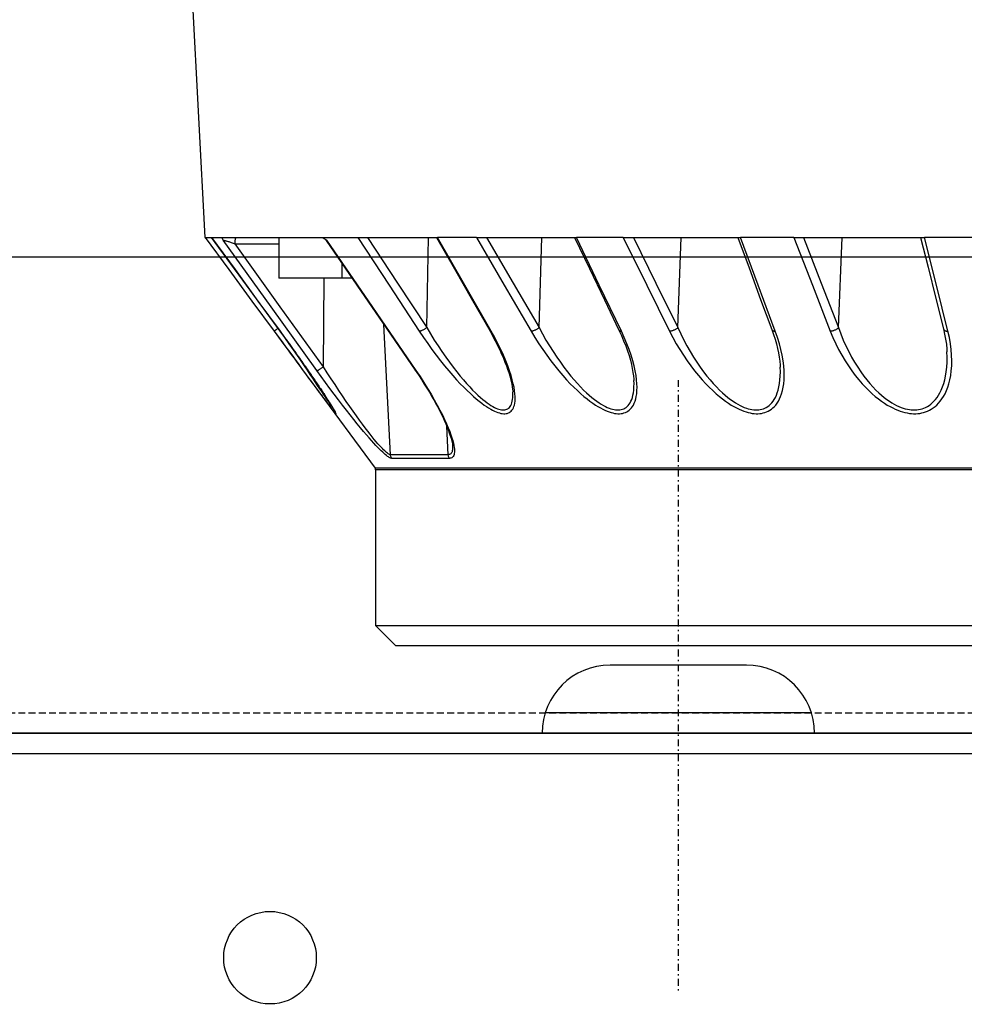
# Model space of a CAD drawing. Units: millimetres. Extents: x 9552 to 47621, y -14193 to 115980.
# Drawn here: x 42665 to 42735, y 111611 to 111684 of the extents above; entities that cross this region are included whole.
import ezdxf

# ---------------------------------------------------------------- set-up
doc = ezdxf.new("R2010")
doc.units = ezdxf.units.MM
for name, pattern in [('ACAD_ISO03W100', [30, 12, -18]), ('DASHDOT', [1, 0.5, -0.25, 0, -0.25]), ('DASHED', [0.75, 0.5, -0.25])]:
    doc.linetypes.add(name, pattern=pattern)
for name, color, linetype in [('0129760_100_main_view_BL16', 7, 'Continuous'), ('assi', 2, 'DASHDOT'), ('Q', 4, 'Continuous'), ('Spigoli nascosti', 1, 'ACAD_ISO03W100'), ('Spigoli visibili', 255, 'Continuous')]:
    doc.layers.add(name, color=color, linetype=linetype)
doc.styles.get("Standard").update_dxf_attribs({"font": 'txt.shx'})
doc.dimstyles.new('ISO-25', dxfattribs={"dimtxt": 2.5, "dimasz": 2.5, "dimexe": 1.25, "dimexo": 0.625, "dimtad": 1, "dimtxsty": 'Standard', "dimcen": 2.5, "dimadec": 0, "dimazin": 0, "dimtfac": 1, "dimtmove": 0, "dimatfit": 3, "dimfxl": 1, "dimarcsym": 0})

# ---------------------------------------------------------------- blocks, each defined once
blk = doc.blocks.new('*D108')
at = {"layer": 'Defpoints', "color": 0, "transparency": 16777216}
for p in [(43913.317, 112119.011), (30625.318, 111622.519), (43913.317, 111611.189)]:
    blk.add_point(p, dxfattribs=at)
at = {"layer": 'Q', "color": 0, "lineweight": -2, "transparency": 16777216}
for p, q in [((30625.318, 111635.019), (30625.318, 112144.011)), ((43913.317, 111623.689), (43913.317, 112144.011)), ((30675.318, 112119.011), (43863.317, 112119.011))]:
    blk.add_line(p, q, dxfattribs=at)
at = {"layer": 'Q', "color": 0, "transparency": 16777216}
for points in [[(30675.318, 112127.344), (30675.318, 112110.678), (30625.318, 112119.011)], [(43863.317, 112127.344), (43863.317, 112110.678), (43913.317, 112119.011)]]:
    blk.add_solid(points, dxfattribs=at)
at = {"layer": 'Q', "color": 0, "transparency": 16777216, "insert": (37269.318, 112156.511), "char_height": 50, "attachment_point": 5}
blk.add_mtext('13288', dxfattribs=at)
blk = doc.blocks.new('CONVOGLIATORE LATO')
blk.add_line((1010.27, 1.5), (990.73, 1.5))
for centre, start, end in [((995.5, 0), 90, 180), ((1005.5, 0), 0, 90)]:
    blk.add_arc(centre, 5, start, end)
at = {"layer": 'assi'}
blk.add_line((1000.5, 25.939), (1000.5, -19.055), dxfattribs=at)
at = {"layer": 'Spigoli nascosti', "linetype": 'DASHED', "lineweight": 25}
blk.add_line((705.27, 1.5), (2114, 1.5), dxfattribs=at)
at = {"layer": 'Spigoli visibili', "linetype": 'Continuous', "lineweight": 25}
for p, q in [((17.5, 35), (2083.5, 35)), ((1005.5, 5), (995.5, 5)), ((2114, 0), (-13, 0))]:
    blk.add_line(p, q, dxfattribs=at)
blk = doc.blocks.new('COPERCHIO')
at = {"layer": 'Spigoli visibili', "color": 7, "lineweight": 25, "true_color": 0xffffff}
for p, q in [((57.371, 13.25), (2190.371, 13.25)), ((57.371, 11.75), (2190.371, 11.75))]:
    blk.add_line(p, q, dxfattribs=at)
blk.add_circle((1043.871, -3.25), 3.4, dxfattribs=at)
blk = doc.blocks.new('0129760_100_MAIN_VIEW_BL16', base_point=(56.393, 136.22))
at = {"layer": '0129760_100_main_view_BL16', "color": 4, "linetype": 'Continuous'}
for p, q in [((76.073, 136.18), (76.073, 126.167)), ((75.713, 134.947), (75.713, 134.95)), ((75.713, 134.931), (75.713, 134.947)), ((68.873, 134.711), (68.873, 134.78)), ((68.873, 132.477), (68.873, 134.711)), ((75.713, 132.807), (75.713, 132.808)), ((75.713, 132.5), (75.713, 132.807)), ((68.873, 131.487), (68.873, 131.537)), ((68.873, 129.469), (68.873, 131.487)), ((68.873, 128.611), (68.873, 128.644)), ((68.873, 127.993), (68.873, 128.611)), ((75.713, 128.342), (75.713, 128.343)), ((68.873, 127.859), (68.873, 127.993)), ((68.873, 127.056), (68.873, 127.859)), ((75.713, 127.152), (75.713, 127.233)), ((68.873, 126.878), (68.873, 127.056)), ((68.873, 126.174), (68.873, 126.195)), ((68.873, 125.847), (68.873, 126.174)), ((76.073, 126.167), (76.073, 126.166)), ((76.073, 126.166), (76.073, 125.461)), ((68.873, 125.712), (68.873, 125.847)), ((68.873, 124.961), (68.873, 125.712)), ((75.713, 125.101), (76.073, 125.461)), ((71.486, 124.019), (72.94, 125.092)), ((71.486, 124.019), (72.94, 125.092)), ((72.969, 125.101), (75.713, 125.101)), ((68.873, 124.787), (68.873, 124.961)), ((69.593, 124.686), (69.593, 124.509)), ((69.335, 124.509), (69.593, 124.509)), ((69.593, 124.509), (69.593, 123.396)), ((68.873, 124.14), (68.873, 124.306)), ((68.873, 123.396), (68.873, 124.14)), ((71.458, 123.998), (71.486, 124.019)), ((68.873, 122.645), (68.873, 123.396)), ((68.873, 123.396), (69.593, 123.396)), ((70.528, 123.417), (70.529, 123.417)), ((68.873, 122.404), (68.873, 122.645)), ((64.406, 121.856), (68.873, 122.091)), ((64.406, 121.856), (68.873, 122.091)), ((68.873, 122.091), (68.873, 122.208)), ((68.873, 122.208), (68.873, 122.208))]:
    blk.add_line(p, q, dxfattribs=at)
at = {"layer": '0129760_100_main_view_BL16', "color": 7, "linetype": 'Continuous'}
for p, q in [((70.486, 135.114), (70.486, 135.114)), ((70.892, 135.176), (70.892, 135.176)), ((70.464, 133.264), (68.873, 133.331)), ((71.158, 132.235), (71.158, 132.235)), ((70.499, 132.089), (70.499, 132.089)), ((70.464, 130.431), (68.873, 130.489)), ((71.398, 129.656), (71.398, 129.656)), ((70.509, 129.393), (70.509, 129.393)), ((70.464, 127.984), (68.873, 128.031)), ((71.603, 127.52), (71.603, 127.52)), ((70.517, 127.113), (70.517, 127.113)), ((72.704, 126.382), (72.202, 126.357)), ((72.557, 126.46), (72.557, 126.46)), ((70.464, 126.003), (68.873, 126.036)), ((71.216, 125.801), (71.216, 125.801)), ((72.704, 125.363), (70.408, 125.246)), ((71.894, 124.358), (71.898, 124.361)), ((68.925, 124.227), (68.925, 124.227)), ((71.155, 124.181), (69.593, 124.195)), ((68.987, 122.624), (68.987, 123.396)), ((70.529, 123.418), (70.528, 123.417)), ((70.528, 123.417), (70.529, 123.418)), ((70.528, 123.314), (70.528, 123.314))]:
    blk.add_line(p, q, dxfattribs=at)
for points in [[(72.94, 135.676), (72.94, 135.304), (72.94, 134.936), (72.94, 134.572), (72.94, 134.212), (72.94, 133.857), (72.94, 133.507), (72.94, 133.161), (72.94, 132.821), (72.94, 132.485), (72.94, 132.156), (72.94, 131.831), (72.94, 131.513), (72.94, 131.201), (72.94, 130.895), (72.94, 130.595), (72.94, 130.301), (72.94, 130.015), (72.94, 129.735), (72.94, 129.462), (72.94, 129.196), (72.94, 128.937), (72.94, 128.686), (72.94, 128.442), (72.94, 128.206), (72.94, 127.978), (72.94, 127.758), (72.94, 127.546), (72.94, 127.341), (72.94, 127.146), (72.94, 126.958), (72.94, 126.779), (72.94, 126.609), (72.94, 126.447), (72.94, 126.294), (72.94, 126.15), (72.94, 126.015), (72.94, 125.889), (72.94, 125.772), (72.94, 125.664), (72.94, 125.565), (72.94, 125.475), (72.94, 125.395), (72.94, 125.324), (72.94, 125.263), (72.94, 125.21), (72.94, 125.168), (72.94, 125.135), (72.94, 125.111), (72.94, 125.097), (72.94, 125.092)], [(72.969, 135.873), (72.969, 135.476), (72.969, 135.083), (72.969, 134.695), (72.969, 134.311), (72.969, 133.933), (72.969, 133.56), (72.969, 133.192), (72.969, 132.83), (72.969, 132.474), (72.969, 132.124), (72.969, 131.78), (72.969, 131.444), (72.969, 131.113), (72.969, 130.79), (72.969, 130.474), (72.969, 130.166), (72.969, 129.865), (72.969, 129.572), (72.969, 129.287), (72.969, 129.01), (72.969, 128.741), (72.969, 128.481), (72.969, 128.23), (72.969, 127.987), (72.969, 127.753), (72.969, 127.528), (72.969, 127.313), (72.969, 127.107), (72.969, 126.91), (72.969, 126.723), (72.969, 126.546), (72.969, 126.378), (72.969, 126.221), (72.969, 126.073), (72.969, 125.936), (72.969, 125.809), (72.969, 125.692), (72.969, 125.586), (72.969, 125.49), (72.969, 125.404), (72.969, 125.329), (72.969, 125.265), (72.969, 125.211), (72.969, 125.168), (72.969, 125.135), (72.969, 125.114), (72.969, 125.103), (72.969, 125.101)], [(70.529, 133.119), (70.639, 133.165), (70.747, 133.214), (70.852, 133.266), (70.952, 133.322), (71.049, 133.379), (71.14, 133.439), (71.227, 133.499), (71.307, 133.559), (71.383, 133.62), (71.452, 133.681), (71.516, 133.74), (71.575, 133.799), (71.629, 133.857), (71.677, 133.913), (71.721, 133.968), (71.761, 134.021), (71.796, 134.073), (71.828, 134.123), (71.856, 134.172), (71.88, 134.219), (71.902, 134.265), (71.92, 134.309), (71.936, 134.353), (71.949, 134.394), (71.96, 134.435), (71.968, 134.475), (71.975, 134.513), (71.979, 134.551), (71.981, 134.588), (71.981, 134.625), (71.979, 134.66), (71.975, 134.696), (71.968, 134.731), (71.96, 134.765), (71.949, 134.799), (71.936, 134.833), (71.92, 134.867), (71.902, 134.9), (71.88, 134.933), (71.856, 134.966), (71.828, 134.997), (71.796, 135.029), (71.761, 135.059), (71.721, 135.088), (71.677, 135.116), (71.629, 135.143), (71.575, 135.168), (71.516, 135.19), (71.452, 135.211), (71.383, 135.228), (71.307, 135.243), (71.227, 135.253), (71.14, 135.26), (71.049, 135.262), (70.952, 135.259), (70.852, 135.251), (70.747, 135.238), (70.639, 135.219), (70.529, 135.194)], [(70.529, 135.194), (69.715, 134.99), (68.873, 134.78)], [(70.464, 133.264), (70.574, 133.304), (70.682, 133.348), (70.787, 133.394), (70.887, 133.444), (70.984, 133.495), (71.075, 133.548), (71.162, 133.602), (71.242, 133.656), (71.318, 133.71), (71.387, 133.764), (71.451, 133.818), (71.51, 133.871), (71.564, 133.922), (71.612, 133.973), (71.656, 134.022), (71.696, 134.07), (71.731, 134.117), (71.763, 134.162), (71.791, 134.206), (71.815, 134.248), (71.837, 134.289), (71.855, 134.329), (71.871, 134.368), (71.884, 134.406), (71.895, 134.442), (71.903, 134.478), (71.91, 134.513), (71.914, 134.547), (71.916, 134.58), (71.916, 134.613), (71.914, 134.645), (71.91, 134.676), (71.903, 134.708), (71.895, 134.739), (71.884, 134.77), (71.871, 134.8), (71.855, 134.83), (71.837, 134.86), (71.815, 134.889), (71.791, 134.918), (71.763, 134.947), (71.731, 134.975), (71.696, 135.002), (71.656, 135.028), (71.612, 135.053), (71.564, 135.076), (71.51, 135.098), (71.451, 135.118), (71.387, 135.136), (71.318, 135.151), (71.242, 135.164), (71.162, 135.173), (71.075, 135.178), (70.984, 135.179), (70.892, 135.176)], [(70.486, 135.114), (70.49, 135.115), (70.496, 135.118), (70.501, 135.121), (70.507, 135.126), (70.511, 135.132), (70.516, 135.139), (70.519, 135.146), (70.522, 135.154), (70.525, 135.163), (70.527, 135.173), (70.528, 135.183), (70.529, 135.194)], [(68.873, 132.647), (69.681, 132.96), (70.464, 133.264)], [(70.464, 133.264), (70.47, 133.257), (70.477, 133.25), (70.484, 133.242), (70.49, 133.234), (70.496, 133.225), (70.501, 133.215), (70.507, 133.205), (70.511, 133.194), (70.516, 133.184), (70.519, 133.173), (70.522, 133.162), (70.525, 133.151), (70.527, 133.14), (70.528, 133.129), (70.529, 133.119)], [(68.873, 132.477), (69.715, 132.804), (70.529, 133.119)], [(70.529, 130.286), (70.639, 130.343), (70.747, 130.403), (70.852, 130.465), (70.952, 130.53), (71.049, 130.595), (71.14, 130.661), (71.227, 130.727), (71.307, 130.793), (71.382, 130.858), (71.452, 130.922), (71.516, 130.985), (71.575, 131.046), (71.629, 131.105), (71.677, 131.163), (71.721, 131.218), (71.761, 131.271), (71.796, 131.323), (71.828, 131.372), (71.856, 131.42), (71.88, 131.466), (71.902, 131.51), (71.92, 131.552), (71.936, 131.593), (71.949, 131.633), (71.96, 131.671), (71.968, 131.708), (71.975, 131.743), (71.979, 131.778), (71.981, 131.811), (71.981, 131.844), (71.979, 131.876), (71.975, 131.907), (71.968, 131.937), (71.96, 131.967), (71.949, 131.996), (71.936, 132.025), (71.92, 132.053), (71.902, 132.08), (71.88, 132.107), (71.856, 132.133), (71.828, 132.157), (71.796, 132.181), (71.761, 132.203), (71.721, 132.224), (71.677, 132.243), (71.629, 132.26), (71.575, 132.275), (71.516, 132.287), (71.452, 132.297), (71.382, 132.303), (71.307, 132.305), (71.227, 132.303), (71.14, 132.297), (71.049, 132.285), (70.952, 132.269), (70.852, 132.248), (70.747, 132.221), (70.639, 132.188), (70.529, 132.149)], [(70.529, 132.149), (69.715, 131.848), (68.873, 131.537)], [(70.464, 130.431), (70.574, 130.482), (70.682, 130.535), (70.787, 130.59), (70.887, 130.648), (70.984, 130.706), (71.075, 130.766), (71.162, 130.825), (71.242, 130.884), (71.318, 130.942), (71.387, 131), (71.451, 131.056), (71.51, 131.111), (71.564, 131.164), (71.612, 131.216), (71.656, 131.265), (71.696, 131.314), (71.731, 131.36), (71.763, 131.404), (71.791, 131.447), (71.815, 131.488), (71.837, 131.528), (71.855, 131.566), (71.871, 131.603), (71.884, 131.639), (71.895, 131.673), (71.903, 131.706), (71.91, 131.738), (71.914, 131.769), (71.916, 131.799), (71.916, 131.828), (71.914, 131.857), (71.91, 131.885), (71.903, 131.912), (71.895, 131.939), (71.884, 131.965), (71.871, 131.991), (71.855, 132.016), (71.837, 132.041), (71.815, 132.064), (71.791, 132.087), (71.763, 132.109), (71.731, 132.13), (71.696, 132.15), (71.656, 132.168), (71.612, 132.185), (71.564, 132.2), (71.51, 132.213), (71.451, 132.224), (71.387, 132.232), (71.317, 132.236), (71.242, 132.238), (71.158, 132.235)], [(70.499, 132.089), (70.501, 132.09), (70.507, 132.093), (70.511, 132.097), (70.516, 132.102), (70.519, 132.108), (70.522, 132.115), (70.525, 132.122), (70.527, 132.131), (70.528, 132.14), (70.529, 132.149)], [(68.873, 129.646), (69.681, 130.045), (70.464, 130.431)], [(70.464, 130.431), (70.47, 130.424), (70.477, 130.416), (70.484, 130.407), (70.49, 130.398), (70.496, 130.388), (70.501, 130.378), (70.507, 130.368), (70.511, 130.357), (70.516, 130.346), (70.519, 130.336), (70.522, 130.325), (70.525, 130.315), (70.527, 130.305), (70.528, 130.295), (70.529, 130.286)], [(68.873, 129.469), (69.715, 129.885), (70.529, 130.286)], [(70.529, 127.844), (70.639, 127.911), (70.747, 127.979), (70.852, 128.049), (70.952, 128.12), (71.049, 128.191), (71.14, 128.262), (71.227, 128.333), (71.307, 128.402), (71.383, 128.469), (71.452, 128.535), (71.516, 128.598), (71.575, 128.66), (71.629, 128.718), (71.677, 128.775), (71.721, 128.829), (71.761, 128.881), (71.796, 128.93), (71.828, 128.977), (71.856, 129.022), (71.88, 129.065), (71.902, 129.106), (71.92, 129.145), (71.936, 129.183), (71.949, 129.218), (71.96, 129.253), (71.968, 129.285), (71.975, 129.316), (71.979, 129.346), (71.981, 129.375), (71.981, 129.403), (71.979, 129.43), (71.975, 129.456), (71.968, 129.481), (71.96, 129.506), (71.949, 129.529), (71.936, 129.551), (71.92, 129.573), (71.902, 129.593), (71.88, 129.613), (71.856, 129.631), (71.828, 129.648), (71.796, 129.663), (71.761, 129.677), (71.721, 129.688), (71.677, 129.698), (71.629, 129.705), (71.575, 129.709), (71.516, 129.711), (71.452, 129.708), (71.383, 129.703), (71.307, 129.693), (71.227, 129.678), (71.14, 129.659), (71.049, 129.635), (70.952, 129.606), (70.852, 129.572), (70.747, 129.532), (70.639, 129.486), (70.529, 129.436)], [(70.464, 127.984), (70.574, 128.044), (70.682, 128.105), (70.787, 128.168), (70.887, 128.231), (70.984, 128.295), (71.075, 128.359), (71.162, 128.422), (71.242, 128.484), (71.318, 128.544), (71.387, 128.603), (71.451, 128.66), (71.51, 128.715), (71.564, 128.768), (71.612, 128.819), (71.656, 128.868), (71.696, 128.915), (71.731, 128.959), (71.763, 129.002), (71.791, 129.042), (71.815, 129.081), (71.837, 129.118), (71.855, 129.153), (71.871, 129.187), (71.884, 129.219), (71.895, 129.25), (71.903, 129.279), (71.91, 129.307), (71.914, 129.334), (71.916, 129.36), (71.916, 129.385), (71.914, 129.409), (71.91, 129.433), (71.903, 129.455), (71.895, 129.477), (71.884, 129.498), (71.871, 129.518), (71.855, 129.537), (71.837, 129.555), (71.815, 129.573), (71.791, 129.589), (71.763, 129.604), (71.731, 129.617), (71.696, 129.629), (71.656, 129.639), (71.612, 129.647), (71.564, 129.653), (71.51, 129.657), (71.451, 129.658), (71.398, 129.656)], [(70.529, 129.436), (69.715, 129.046), (68.873, 128.644)], [(70.509, 129.393), (70.511, 129.394), (70.516, 129.397), (70.519, 129.402), (70.522, 129.407), (70.525, 129.413), (70.527, 129.42), (70.528, 129.427), (70.529, 129.436)], [(68.873, 127.056), (69.681, 127.528), (70.464, 127.984)], [(70.464, 127.984), (70.47, 127.976), (70.477, 127.967), (70.484, 127.958), (70.49, 127.949), (70.496, 127.939), (70.501, 127.928), (70.507, 127.918), (70.511, 127.908), (70.516, 127.898), (70.519, 127.888), (70.522, 127.878), (70.525, 127.869), (70.527, 127.86), (70.528, 127.852), (70.529, 127.844)], [(68.873, 126.878), (69.715, 127.369), (70.529, 127.844)], [(70.464, 126.003), (70.574, 126.068), (70.682, 126.135), (70.786, 126.203), (70.887, 126.271), (70.983, 126.338), (71.075, 126.404), (71.161, 126.469), (71.242, 126.532), (71.317, 126.592), (71.387, 126.651), (71.451, 126.707), (71.51, 126.761), (71.564, 126.812), (71.612, 126.861), (71.656, 126.907), (71.696, 126.95), (71.731, 126.992), (71.763, 127.031), (71.791, 127.068), (71.815, 127.102), (71.837, 127.135), (71.855, 127.167), (71.871, 127.196), (71.884, 127.224), (71.895, 127.25), (71.903, 127.275), (71.91, 127.298), (71.914, 127.321), (71.916, 127.342), (71.916, 127.361), (71.914, 127.38), (71.91, 127.398), (71.903, 127.415), (71.895, 127.431), (71.884, 127.446), (71.871, 127.46), (71.855, 127.473), (71.837, 127.484), (71.816, 127.495), (71.791, 127.503), (71.763, 127.511), (71.731, 127.516), (71.696, 127.52), (71.656, 127.522), (71.612, 127.521), (71.603, 127.52)], [(70.529, 125.871), (70.639, 125.945), (70.746, 126.02), (70.851, 126.095), (70.952, 126.171), (71.048, 126.246), (71.14, 126.319), (71.226, 126.391), (71.307, 126.461), (71.382, 126.529), (71.452, 126.594), (71.516, 126.656), (71.575, 126.716), (71.628, 126.772), (71.677, 126.826), (71.721, 126.877), (71.761, 126.926), (71.796, 126.972), (71.828, 127.015), (71.856, 127.056), (71.88, 127.094), (71.902, 127.131), (71.92, 127.165), (71.936, 127.198), (71.949, 127.229), (71.96, 127.258), (71.968, 127.286), (71.975, 127.312), (71.979, 127.336), (71.981, 127.36), (71.981, 127.382), (71.979, 127.403), (71.975, 127.423), (71.968, 127.442), (71.96, 127.46), (71.949, 127.477), (71.936, 127.492), (71.92, 127.506), (71.902, 127.519), (71.88, 127.531), (71.856, 127.541), (71.828, 127.55), (71.796, 127.556), (71.761, 127.56), (71.721, 127.563), (71.677, 127.562), (71.629, 127.559), (71.575, 127.553), (71.516, 127.543), (71.452, 127.53), (71.383, 127.512), (71.307, 127.49), (71.227, 127.464), (71.14, 127.433), (71.049, 127.397), (70.952, 127.356), (70.852, 127.309), (70.747, 127.258), (70.639, 127.201), (70.529, 127.14)], [(70.529, 127.14), (69.715, 126.675), (68.873, 126.195)], [(70.517, 127.113), (70.519, 127.115), (70.522, 127.118), (70.525, 127.122), (70.527, 127.127), (70.528, 127.133), (70.529, 127.14)], [(71.22, 125.813), (71.326, 125.885), (71.431, 125.953), (71.534, 126.018), (71.636, 126.08), (71.734, 126.137), (71.829, 126.189), (71.919, 126.237), (72.004, 126.28), (72.085, 126.319), (72.159, 126.353), (72.229, 126.382), (72.293, 126.408), (72.352, 126.429), (72.406, 126.447), (72.456, 126.462), (72.5, 126.473), (72.54, 126.482), (72.576, 126.487), (72.608, 126.491), (72.637, 126.492), (72.662, 126.492), (72.684, 126.489), (72.703, 126.485), (72.719, 126.479), (72.733, 126.472), (72.744, 126.463), (72.753, 126.454), (72.76, 126.443), (72.765, 126.43), (72.768, 126.417), (72.769, 126.403)], [(72.557, 126.46), (72.572, 126.46), (72.597, 126.46), (72.619, 126.458), (72.638, 126.454), (72.654, 126.449), (72.668, 126.443), (72.679, 126.435), (72.688, 126.427), (72.695, 126.417), (72.7, 126.406), (72.703, 126.394), (72.704, 126.382)], [(72.769, 126.403), (72.759, 126.397), (72.749, 126.392), (72.738, 126.388), (72.727, 126.385), (72.715, 126.383), (72.704, 126.382)], [(72.704, 126.382), (72.704, 126.2), (72.704, 126.031), (72.704, 125.873), (72.704, 125.727), (72.704, 125.594), (72.704, 125.472), (72.704, 125.363)], [(72.769, 126.403), (72.769, 126.222), (72.769, 126.052), (72.769, 125.895), (72.769, 125.749), (72.769, 125.616), (72.769, 125.495), (72.769, 125.386)], [(68.873, 124.961), (69.681, 125.49), (70.464, 126.003)], [(68.873, 124.787), (69.714, 125.338), (70.529, 125.871)], [(70.464, 126.003), (70.47, 125.994), (70.477, 125.984), (70.484, 125.975), (70.49, 125.965), (70.496, 125.955), (70.501, 125.945), (70.507, 125.936), (70.511, 125.926), (70.516, 125.917), (70.519, 125.908), (70.522, 125.899), (70.525, 125.891), (70.527, 125.884), (70.528, 125.877), (70.529, 125.871)], [(68.922, 124.235), (70.101, 125.045), (71.22, 125.813)], [(71.22, 125.813), (71.22, 125.809), (71.219, 125.805), (71.218, 125.802), (71.216, 125.801)], [(72.704, 125.363), (72.703, 125.355), (72.7, 125.346), (72.695, 125.336), (72.688, 125.324), (72.679, 125.311), (72.668, 125.296), (72.654, 125.28), (72.638, 125.262), (72.619, 125.242), (72.597, 125.221), (72.572, 125.197), (72.543, 125.171), (72.511, 125.143), (72.475, 125.112), (72.435, 125.079), (72.391, 125.043), (72.342, 125.004), (72.288, 124.962), (72.228, 124.918), (72.164, 124.869), (72.094, 124.818), (72.02, 124.764), (71.939, 124.707), (71.854, 124.647), (71.764, 124.584), (71.669, 124.52), (71.571, 124.453), (71.469, 124.386), (71.366, 124.317), (71.261, 124.249), (71.155, 124.181)], [(72.769, 125.386), (72.768, 125.377), (72.765, 125.367), (72.76, 125.355), (72.753, 125.342), (72.744, 125.328), (72.733, 125.311), (72.719, 125.293), (72.703, 125.273), (72.684, 125.251), (72.662, 125.227), (72.637, 125.201), (72.608, 125.172), (72.576, 125.141), (72.54, 125.107), (72.5, 125.07), (72.456, 125.03), (72.407, 124.986), (72.353, 124.94), (72.293, 124.89), (72.229, 124.836), (72.159, 124.779), (72.085, 124.719), (72.004, 124.655), (71.919, 124.588), (71.829, 124.518), (71.734, 124.445), (71.636, 124.371), (71.534, 124.295), (71.431, 124.218), (71.326, 124.141), (71.22, 124.065)], [(72.769, 125.386), (72.759, 125.38), (72.749, 125.374), (72.738, 125.37), (72.727, 125.367), (72.715, 125.364), (72.704, 125.363)], [(71.421, 124.031), (71.483, 124.072), (71.54, 124.11), (71.591, 124.145), (71.637, 124.176), (71.679, 124.205), (71.717, 124.231), (71.75, 124.254), (71.78, 124.274), (71.806, 124.293), (71.829, 124.309), (71.849, 124.323), (71.866, 124.336), (71.88, 124.346), (71.892, 124.356), (71.894, 124.358)], [(68.925, 124.227), (68.924, 124.227), (68.923, 124.227), (68.922, 124.228), (68.922, 124.23), (68.922, 124.232), (68.922, 124.235)], [(71.155, 124.181), (70.096, 123.42), (68.987, 122.624)], [(71.22, 124.065), (71.22, 124.067), (71.219, 124.071), (71.218, 124.075), (71.216, 124.08), (71.214, 124.086), (71.211, 124.093), (71.207, 124.1), (71.203, 124.108), (71.198, 124.116), (71.193, 124.125), (71.187, 124.134), (71.181, 124.143), (71.175, 124.153), (71.168, 124.162), (71.162, 124.172), (71.155, 124.181)], [(71.22, 124.065), (70.099, 123.26), (68.922, 122.415)], [(70.888, 123.677), (70.963, 123.726), (71.051, 123.785), (71.135, 123.841), (71.214, 123.893), (71.288, 123.942), (71.357, 123.988), (71.421, 124.031)], [(70.528, 123.417), (69.715, 122.823), (68.873, 122.208)], [(70.476, 123.379), (70.477, 123.377), (70.484, 123.369), (70.49, 123.361), (70.496, 123.353), (70.501, 123.346), (70.507, 123.339), (70.511, 123.333), (70.516, 123.328), (70.519, 123.324), (70.522, 123.32), (70.525, 123.317), (70.527, 123.315), (70.528, 123.315), (70.528, 123.314)], [(68.987, 122.624), (68.975, 122.624), (68.963, 122.625), (68.951, 122.625), (68.94, 122.626), (68.929, 122.627), (68.919, 122.628), (68.91, 122.63), (68.902, 122.631), (68.894, 122.633), (68.888, 122.635), (68.883, 122.637), (68.878, 122.639), (68.875, 122.641), (68.874, 122.643), (68.873, 122.645)], [(68.922, 122.415), (68.922, 122.416), (68.922, 122.418), (68.922, 122.421), (68.923, 122.425), (68.924, 122.429), (68.925, 122.434), (68.927, 122.441), (68.929, 122.448), (68.931, 122.456), (68.934, 122.466), (68.937, 122.476), (68.94, 122.487), (68.944, 122.499), (68.948, 122.512), (68.953, 122.526), (68.958, 122.541), (68.963, 122.557), (68.969, 122.573), (68.975, 122.59), (68.981, 122.607), (68.987, 122.624)]]:
    blk.add_lwpolyline(points, dxfattribs=at)
at = {"layer": '0129760_100_main_view_BL16', "color": 4, "linetype": 'Continuous'}
for points in [[(68.873, 135.806), (68.873, 135.462), (68.873, 135.12), (68.873, 134.78)], [(75.713, 134.95), (75.713, 134.992), (75.713, 135.431), (75.713, 135.703)], [(68.873, 134.711), (69.399, 134.842), (69.953, 134.981), (70.486, 135.114)], [(70.486, 135.114), (70.577, 135.135), (70.669, 135.152), (70.758, 135.165), (70.844, 135.173), (70.892, 135.176)], [(75.713, 134.397), (75.713, 134.558), (75.713, 134.931)], [(75.713, 134.112), (75.713, 134.13), (75.713, 134.397)], [(75.713, 133.472), (75.713, 133.709), (75.713, 134.112)], [(75.713, 133.278), (75.713, 133.294), (75.713, 133.472)], [(75.713, 132.808), (75.713, 132.887), (75.713, 133.278)], [(68.873, 132.477), (68.873, 132.161), (68.873, 131.847), (68.873, 131.537)], [(75.713, 130.058), (75.713, 130.26), (75.713, 130.609), (75.713, 130.967), (75.713, 131.335), (75.713, 131.71), (75.713, 132.095), (75.713, 132.487), (75.713, 132.5)], [(70.499, 132.089), (70.583, 132.118), (70.668, 132.145), (70.75, 132.169), (70.831, 132.188), (70.909, 132.205), (70.984, 132.217), (71.056, 132.227), (71.125, 132.233), (71.158, 132.235)], [(68.873, 131.487), (69.412, 131.686), (69.966, 131.891), (70.499, 132.089)], [(75.713, 129.536), (75.713, 129.591), (75.713, 129.921), (75.713, 130.058)], [(70.509, 129.393), (70.601, 129.435), (70.694, 129.475), (70.785, 129.511), (70.873, 129.543), (70.957, 129.57), (71.038, 129.594), (71.114, 129.613), (71.185, 129.628), (71.252, 129.64), (71.314, 129.649), (71.371, 129.654), (71.398, 129.656)], [(75.713, 129.251), (75.713, 129.271), (75.713, 129.536)], [(68.873, 129.469), (68.873, 129.19), (68.873, 128.915), (68.873, 128.644)], [(68.873, 128.611), (69.422, 128.873), (69.976, 129.138), (70.509, 129.393)], [(75.713, 128.483), (75.713, 128.662), (75.713, 128.962), (75.713, 129.251)], [(75.713, 128.343), (75.713, 128.374), (75.713, 128.483)], [(75.713, 127.233), (75.713, 127.333), (75.713, 127.576), (75.713, 127.831), (75.713, 128.097), (75.713, 128.342)], [(70.517, 127.113), (70.606, 127.163), (70.694, 127.209), (70.777, 127.252), (70.857, 127.29), (70.932, 127.324), (71.004, 127.355), (71.072, 127.383), (71.136, 127.408), (71.198, 127.43), (71.256, 127.449), (71.312, 127.466), (71.365, 127.48), (71.415, 127.492), (71.462, 127.502), (71.506, 127.51), (71.548, 127.516), (71.586, 127.519), (71.603, 127.52)], [(68.873, 126.174), (69.43, 126.492), (69.984, 126.808), (70.517, 127.113)], [(75.713, 126.285), (75.713, 126.296), (75.713, 126.479), (75.713, 126.674), (75.713, 126.881), (75.713, 127.101), (75.713, 127.152)], [(68.873, 126.878), (68.873, 126.645), (68.873, 126.417), (68.873, 126.195)], [(71.216, 125.801), (71.298, 125.856), (71.38, 125.91), (71.458, 125.96), (71.533, 126.006), (71.603, 126.049), (71.671, 126.089), (71.735, 126.126), (71.796, 126.16), (71.854, 126.191), (71.91, 126.22), (71.963, 126.248), (72.015, 126.273), (72.064, 126.297), (72.112, 126.318), (72.157, 126.338), (72.2, 126.357), (72.241, 126.373), (72.28, 126.388), (72.317, 126.401), (72.351, 126.413), (72.383, 126.423), (72.413, 126.432), (72.441, 126.44), (72.467, 126.446), (72.491, 126.451), (72.513, 126.455), (72.532, 126.457), (72.549, 126.459), (72.557, 126.46)], [(75.713, 125.101), (75.713, 125.102), (75.713, 125.114), (75.713, 125.14), (75.713, 125.178), (75.713, 125.231), (75.713, 125.296), (75.713, 125.376), (75.713, 125.468), (75.713, 125.573), (75.713, 125.692), (75.713, 125.824), (75.713, 125.968), (75.713, 126.126), (75.713, 126.285)], [(68.925, 124.227), (69.717, 124.771), (70.485, 125.299), (71.216, 125.801)], [(68.873, 124.306), (68.873, 124.346), (68.873, 124.562), (68.873, 124.787)], [(71.945, 124.388), (71.939, 124.385), (71.924, 124.376), (71.906, 124.366), (71.885, 124.353), (71.861, 124.338), (71.833, 124.321), (71.802, 124.301), (71.767, 124.279), (71.728, 124.253), (71.684, 124.225), (71.635, 124.193), (71.582, 124.157), (71.523, 124.118), (71.459, 124.074), (71.389, 124.027), (71.314, 123.975), (71.232, 123.919), (71.146, 123.859), (71.054, 123.794), (70.956, 123.726), (70.855, 123.653), (70.749, 123.578), (70.64, 123.499), (70.529, 123.418)], [(70.529, 123.417), (70.564, 123.443), (70.602, 123.47), (70.639, 123.497), (70.675, 123.524), (70.711, 123.549), (70.746, 123.575), (70.78, 123.599), (70.814, 123.623), (70.847, 123.647), (70.879, 123.67), (70.911, 123.693), (70.942, 123.715), (70.972, 123.737), (71.002, 123.758), (71.032, 123.778), (71.061, 123.799), (71.089, 123.819), (71.117, 123.838), (71.144, 123.857), (71.171, 123.876), (71.197, 123.894), (71.223, 123.912), (71.248, 123.93), (71.273, 123.947), (71.298, 123.964), (71.322, 123.98), (71.345, 123.996), (71.368, 124.012), (71.391, 124.028), (71.413, 124.043), (71.435, 124.058), (71.456, 124.072), (71.477, 124.087), (71.498, 124.1), (71.518, 124.114), (71.537, 124.127), (71.556, 124.14), (71.575, 124.152), (71.593, 124.164), (71.611, 124.176), (71.628, 124.187), (71.644, 124.198), (71.66, 124.209), (71.676, 124.219), (71.691, 124.229), (71.705, 124.238), (71.719, 124.247), (71.732, 124.255), (71.744, 124.264), (71.756, 124.271), (71.768, 124.279), (71.779, 124.286), (71.79, 124.293), (71.8, 124.299), (71.81, 124.306), (71.819, 124.312), (71.829, 124.317), (71.837, 124.323), (71.846, 124.328), (71.854, 124.333), (71.861, 124.338), (71.868, 124.342), (71.875, 124.346), (71.882, 124.35), (71.888, 124.354), (71.894, 124.358), (71.9, 124.361), (71.905, 124.364), (71.91, 124.367), (71.915, 124.37), (71.919, 124.372), (71.923, 124.374), (71.927, 124.376), (71.93, 124.378), (71.933, 124.38), (71.936, 124.381), (71.938, 124.383), (71.94, 124.384), (71.942, 124.385), (71.943, 124.385), (71.944, 124.386), (71.945, 124.386), (71.946, 124.386), (71.946, 124.386)], [(71.486, 124.019), (71.548, 124.065), (71.605, 124.106), (71.656, 124.145), (71.702, 124.179), (71.744, 124.211), (71.782, 124.239), (71.815, 124.264), (71.845, 124.287), (71.871, 124.307), (71.894, 124.325), (71.914, 124.341), (71.931, 124.355), (71.945, 124.366), (71.957, 124.376), (71.966, 124.385), (71.973, 124.391), (71.978, 124.397), (71.98, 124.4), (71.981, 124.403), (71.98, 124.403), (71.976, 124.403), (71.97, 124.401), (71.962, 124.397), (71.952, 124.392), (71.945, 124.388)], [(68.873, 124.14), (68.873, 124.147), (68.875, 124.155), (68.877, 124.163), (68.881, 124.172), (68.885, 124.181), (68.887, 124.184)], [(68.887, 124.184), (68.891, 124.191), (68.897, 124.201), (68.904, 124.212), (68.912, 124.223), (68.922, 124.235)], [(68.887, 124.184), (68.888, 124.186), (68.893, 124.195), (68.899, 124.203), (68.905, 124.21), (68.912, 124.217), (68.92, 124.224), (68.925, 124.227)], [(70.528, 123.314), (70.621, 123.382), (70.715, 123.452), (70.808, 123.52), (70.899, 123.587), (70.986, 123.651), (71.07, 123.713), (71.15, 123.771), (71.226, 123.827), (71.297, 123.88), (71.365, 123.93), (71.429, 123.976), (71.458, 123.998)], [(70.529, 123.314), (70.634, 123.392), (70.738, 123.468), (70.838, 123.542), (70.935, 123.613), (71.028, 123.682), (71.116, 123.747), (71.2, 123.808), (71.279, 123.866), (71.353, 123.921), (71.422, 123.971), (71.458, 123.998)], [(68.873, 122.208), (69.441, 122.623), (69.995, 123.027), (70.528, 123.417)], [(68.873, 122.094), (69.441, 122.513), (69.995, 122.921), (70.528, 123.314)], [(68.922, 122.415), (68.912, 122.41), (68.904, 122.406), (68.897, 122.403), (68.891, 122.401), (68.885, 122.4), (68.881, 122.399), (68.877, 122.399), (68.875, 122.4), (68.873, 122.402), (68.873, 122.404)], [(68.873, 122.208), (68.873, 122.263), (68.873, 122.328), (68.873, 122.404)]]:
    blk.add_lwpolyline(points, dxfattribs=at)
blk.add_arc((72.969, 125.053), 0.048, 90, 126.4243, dxfattribs=at)
blk = doc.blocks.new('A$C3C546EDC')
at = {"layer": '0129760_100_main_view_BL16', "rotation": 270}
blk.add_blockref('0129760_100_MAIN_VIEW_BL16', (64.487, -59.748), dxfattribs=at)

msp = doc.modelspace()

# ---------------------------------------------------------------- block references
at = {"xscale": 4.166666666671517, "yscale": 4.166666666664241, "zscale": 4.166666666666853}
msp.add_blockref('A$C3C546EDC', (42469.208, 111968.477), dxfattribs=at)
for name, p in [('CONVOGLIATORE LATO', (41713.317, 111631.112)), ('COPERCHIO', (41639.947, 111617.862))]:
    msp.add_blockref(name, p)

# ---------------------------------------------------------------- dimensions: what is measured, and where the dimension line sits
at = {"layer": 'Q'}
dim = msp.add_linear_dim(base=(43913.317, 112119.011), p1=(30625.318, 111622.519), p2=(43913.317, 111611.189), dimstyle='ISO-25', override={"dimscale": 20}, dxfattribs=at)
dim.commit()
dim.dimension.update_dxf_attribs({"geometry": '*D108', "text_midpoint": (37269.318, 112156.511)})

doc.saveas('drawing.dxf')
